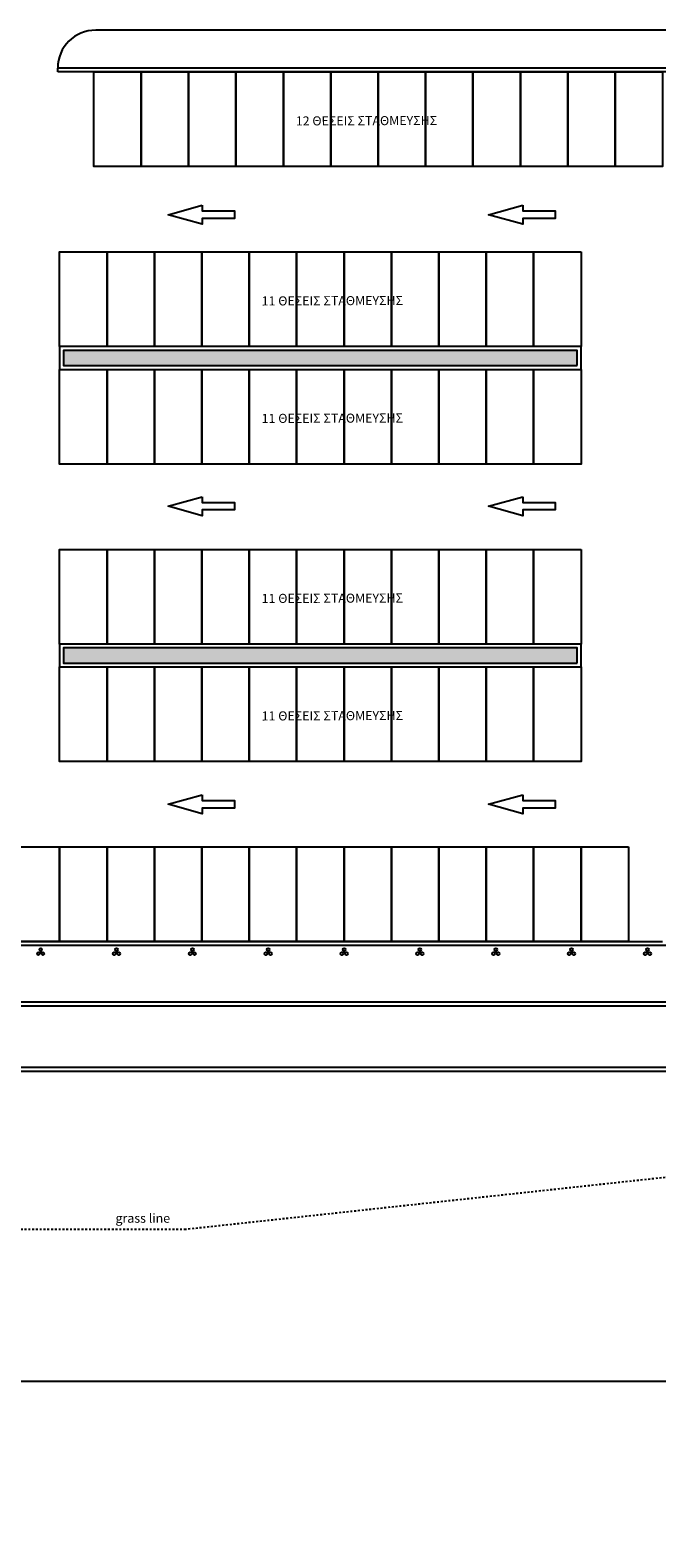
# Model space of a CAD drawing. Units: inches. Extents: x 0 to 215, y 0 to 214.
# Drawn here: x 58 to 91, y 134 to 214 of the extents above; entities that cross this region are included whole.
import ezdxf
from ezdxf.enums import TextEntityAlignment as Align

# ---------------------------------------------------------------- set-up
doc = ezdxf.new("R2010")
doc.units = ezdxf.units.IN
doc.header["$LTSCALE"] = 0.001
doc.header["$MEASUREMENT"] = 0
doc.linetypes.add('DIAKEK0', pattern=[0.75, 0.5, -0.25])
doc.layers.add('gr', color=8, linetype='Continuous')
doc.styles.add('BOLD', font='ARIAL.TTF', dxfattribs={"height": 0.1})

msp = doc.modelspace()

# ---------------------------------------------------------------- hatches: boundary and pattern name
at = {"layer": 'gr', "ltscale": 0.3}
h = msp.add_hatch(dxfattribs=at)
h.set_pattern_fill('GRAS01', color=256, scale=0.5, style=0, pattern_type=2)
h.set_pattern_definition([(90, (0, 0), (-0.3535534, 0.3535534), [0.09375, -0.6133568]), (45, (0, 0), (-0.3535534, 0.3535534), [0.09375, -0.40625]), (135, (0, 0), (-0.3535534, -0.3535534), [0.09375, -0.40625])])
h.paths.add_polyline_path([(54.35, 196.1), (54.35, 196.9), (7.25, 196.9), (7.25, 196.1)])
h.paths.add_polyline_path([(86.95, 196.1), (86.95, 196.9), (59.85, 196.9), (59.85, 196.1)])
h.paths.add_polyline_path([(86.95, 180.4), (86.95, 181.2), (59.85, 181.2), (59.85, 180.4)])
h.paths.add_polyline_path([(54.35, 180.4), (54.35, 181.2), (7.25, 181.2), (7.25, 180.4)])

# ---------------------------------------------------------------- linework, layer by layer
for p, q in [((107.7, 213.8), (61.55, 213.8)), ((106.7, 211.8), (59.55, 211.8)), ((59.55, 211.6), (59.55, 211.8)), ((59.55, 211.8), (59.55, 211.8)), ((106.7, 211.6), (59.55, 211.6)), ((2.2, 165.7), (91.45, 165.7)), ((91.65, 165.5), (2.2, 165.5)), ((58.615, 165.128), (58.584, 165.11)), ((58.625, 165.111), (58.594, 165.092)), ((58.64, 165.171), (58.64, 165.207)), ((58.66, 165.171), (58.66, 165.207)), ((58.675, 165.111), (58.706, 165.092)), ((58.685, 165.128), (58.716, 165.11)), ((62.615, 165.128), (62.584, 165.11)), ((62.625, 165.111), (62.594, 165.092)), ((62.64, 165.171), (62.64, 165.207)), ((62.66, 165.171), (62.66, 165.207)), ((62.675, 165.111), (62.706, 165.092)), ((62.685, 165.128), (62.716, 165.11)), ((66.615, 165.128), (66.584, 165.11)), ((66.625, 165.111), (66.594, 165.092)), ((66.64, 165.171), (66.64, 165.207)), ((66.66, 165.171), (66.66, 165.207)), ((66.675, 165.111), (66.706, 165.092)), ((66.685, 165.128), (66.716, 165.11)), ((70.615, 165.128), (70.584, 165.11)), ((70.625, 165.111), (70.594, 165.092)), ((70.64, 165.171), (70.64, 165.207)), ((70.66, 165.171), (70.66, 165.207)), ((70.675, 165.111), (70.706, 165.092)), ((70.685, 165.128), (70.716, 165.11)), ((74.615, 165.128), (74.584, 165.11)), ((74.625, 165.111), (74.594, 165.092)), ((74.64, 165.171), (74.64, 165.207)), ((74.66, 165.171), (74.66, 165.207)), ((74.675, 165.111), (74.706, 165.092)), ((74.685, 165.128), (74.716, 165.11)), ((78.615, 165.128), (78.584, 165.11)), ((78.625, 165.111), (78.594, 165.092)), ((78.64, 165.171), (78.64, 165.207)), ((78.66, 165.171), (78.66, 165.207)), ((78.675, 165.111), (78.706, 165.092)), ((78.685, 165.128), (78.716, 165.11)), ((82.615, 165.128), (82.584, 165.11)), ((82.625, 165.111), (82.594, 165.092)), ((82.64, 165.171), (82.64, 165.207)), ((82.66, 165.171), (82.66, 165.207)), ((82.675, 165.111), (82.706, 165.092)), ((82.685, 165.128), (82.716, 165.11)), ((86.615, 165.128), (86.584, 165.11)), ((86.625, 165.111), (86.594, 165.092)), ((86.64, 165.171), (86.64, 165.207)), ((86.66, 165.171), (86.66, 165.207)), ((86.675, 165.111), (86.706, 165.092)), ((86.685, 165.128), (86.716, 165.11)), ((90.615, 165.128), (90.584, 165.11)), ((90.625, 165.111), (90.594, 165.092)), ((90.64, 165.171), (90.64, 165.207)), ((90.66, 165.171), (90.66, 165.207)), ((90.675, 165.111), (90.706, 165.092)), ((90.685, 165.128), (90.716, 165.11)), ((94.75, 162.5), (24.899, 162.5)), ((94.75, 162.3), (24.899, 162.3)), ((94.75, 159.05), (31.368, 159.05)), ((94.75, 158.85), (31.504, 158.85)), ((34.834, 142.511), (103.675, 142.511))]:
    msp.add_line(p, q, dxfattribs=at)
at = {"layer": 'gr', "linetype": 'DIAKEK0', "ltscale": 0.3}
for p, q in [((106.3, 154.85), (66.3, 150.511)), ((66.3, 150.511), (37.012, 150.511))]:
    msp.add_line(p, q, dxfattribs=at)
at = {"layer": 'gr', "ltscale": 0.3}
for points in [[(63.95, 211.6), (63.95, 206.6), (61.45, 206.6), (61.45, 211.6)], [(66.45, 211.6), (66.45, 206.6), (63.95, 206.6), (63.95, 211.6)], [(68.95, 211.6), (68.95, 206.6), (66.45, 206.6), (66.45, 211.6)], [(71.45, 211.6), (71.45, 206.6), (68.95, 206.6), (68.95, 211.6)], [(73.95, 211.6), (73.95, 206.6), (71.45, 206.6), (71.45, 211.6)], [(76.45, 211.6), (76.45, 206.6), (73.95, 206.6), (73.95, 211.6)], [(78.95, 211.6), (78.95, 206.6), (76.45, 206.6), (76.45, 211.6)], [(81.45, 211.6), (81.45, 206.6), (78.95, 206.6), (78.95, 211.6)], [(83.95, 211.6), (83.95, 206.6), (81.45, 206.6), (81.45, 211.6)], [(86.45, 211.6), (86.45, 206.6), (83.95, 206.6), (83.95, 211.6)], [(88.95, 211.6), (88.95, 206.6), (86.45, 206.6), (86.45, 211.6)], [(91.45, 211.6), (91.45, 206.6), (88.95, 206.6), (88.95, 211.6)], [(67.167, 204.558), (67.167, 204.258), (68.867, 204.258), (68.867, 203.858), (67.167, 203.858), (67.167, 203.558), (65.367, 204.058)], [(84.077, 204.558), (84.077, 204.258), (85.777, 204.258), (85.777, 203.858), (84.077, 203.858), (84.077, 203.558), (82.277, 204.058)], [(62.15, 202.1), (62.15, 197.1), (59.65, 197.1), (59.65, 202.1)], [(64.65, 202.1), (64.65, 197.1), (62.15, 197.1), (62.15, 202.1)], [(67.15, 202.1), (67.15, 197.1), (64.65, 197.1), (64.65, 202.1)], [(69.65, 202.1), (69.65, 197.1), (67.15, 197.1), (67.15, 202.1)], [(72.15, 202.1), (72.15, 197.1), (69.65, 197.1), (69.65, 202.1)], [(74.65, 202.1), (74.65, 197.1), (72.15, 197.1), (72.15, 202.1)], [(77.15, 202.1), (77.15, 197.1), (74.65, 197.1), (74.65, 202.1)], [(79.65, 202.1), (79.65, 197.1), (77.15, 197.1), (77.15, 202.1)], [(82.15, 202.1), (82.15, 197.1), (79.65, 197.1), (79.65, 202.1)], [(84.65, 202.1), (84.65, 197.1), (82.15, 197.1), (82.15, 202.1)], [(87.15, 202.1), (87.15, 197.1), (84.65, 197.1), (84.65, 202.1)], [(86.95, 196.1), (86.95, 196.9), (59.85, 196.9), (59.85, 196.1)], [(62.15, 195.9), (62.15, 190.9), (59.65, 190.9), (59.65, 195.9)], [(64.65, 195.9), (64.65, 190.9), (62.15, 190.9), (62.15, 195.9)], [(67.15, 195.9), (67.15, 190.9), (64.65, 190.9), (64.65, 195.9)], [(69.65, 195.9), (69.65, 190.9), (67.15, 190.9), (67.15, 195.9)], [(72.15, 195.9), (72.15, 190.9), (69.65, 190.9), (69.65, 195.9)], [(74.65, 195.9), (74.65, 190.9), (72.15, 190.9), (72.15, 195.9)], [(77.15, 195.9), (77.15, 190.9), (74.65, 190.9), (74.65, 195.9)], [(79.65, 195.9), (79.65, 190.9), (77.15, 190.9), (77.15, 195.9)], [(82.15, 195.9), (82.15, 190.9), (79.65, 190.9), (79.65, 195.9)], [(84.65, 195.9), (84.65, 190.9), (82.15, 190.9), (82.15, 195.9)], [(87.15, 195.9), (87.15, 190.9), (84.65, 190.9), (84.65, 195.9)], [(67.167, 189.179), (67.167, 188.879), (68.867, 188.879), (68.867, 188.479), (67.167, 188.479), (67.167, 188.179), (65.367, 188.679)], [(84.077, 189.179), (84.077, 188.879), (85.777, 188.879), (85.777, 188.479), (84.077, 188.479), (84.077, 188.179), (82.277, 188.679)], [(62.15, 186.4), (62.15, 181.4), (59.65, 181.4), (59.65, 186.4)], [(64.65, 186.4), (64.65, 181.4), (62.15, 181.4), (62.15, 186.4)], [(67.15, 186.4), (67.15, 181.4), (64.65, 181.4), (64.65, 186.4)], [(69.65, 186.4), (69.65, 181.4), (67.15, 181.4), (67.15, 186.4)], [(72.15, 186.4), (72.15, 181.4), (69.65, 181.4), (69.65, 186.4)], [(74.65, 186.4), (74.65, 181.4), (72.15, 181.4), (72.15, 186.4)], [(77.15, 186.4), (77.15, 181.4), (74.65, 181.4), (74.65, 186.4)], [(79.65, 186.4), (79.65, 181.4), (77.15, 181.4), (77.15, 186.4)], [(82.15, 186.4), (82.15, 181.4), (79.65, 181.4), (79.65, 186.4)], [(84.65, 186.4), (84.65, 181.4), (82.15, 181.4), (82.15, 186.4)], [(87.15, 186.4), (87.15, 181.4), (84.65, 181.4), (84.65, 186.4)], [(86.95, 180.4), (86.95, 181.2), (59.85, 181.2), (59.85, 180.4)], [(62.15, 180.2), (62.15, 175.2), (59.65, 175.2), (59.65, 180.2)], [(64.65, 180.2), (64.65, 175.2), (62.15, 175.2), (62.15, 180.2)], [(67.15, 180.2), (67.15, 175.2), (64.65, 175.2), (64.65, 180.2)], [(69.65, 180.2), (69.65, 175.2), (67.15, 175.2), (67.15, 180.2)], [(72.15, 180.2), (72.15, 175.2), (69.65, 175.2), (69.65, 180.2)], [(74.65, 180.2), (74.65, 175.2), (72.15, 175.2), (72.15, 180.2)], [(77.15, 180.2), (77.15, 175.2), (74.65, 175.2), (74.65, 180.2)], [(79.65, 180.2), (79.65, 175.2), (77.15, 175.2), (77.15, 180.2)], [(82.15, 180.2), (82.15, 175.2), (79.65, 175.2), (79.65, 180.2)], [(84.65, 180.2), (84.65, 175.2), (82.15, 175.2), (82.15, 180.2)], [(87.15, 180.2), (87.15, 175.2), (84.65, 175.2), (84.65, 180.2)], [(67.167, 173.45), (67.167, 173.15), (68.867, 173.15), (68.867, 172.75), (67.167, 172.75), (67.167, 172.45), (65.367, 172.95)], [(84.077, 173.45), (84.077, 173.15), (85.777, 173.15), (85.777, 172.75), (84.077, 172.75), (84.077, 172.45), (82.277, 172.95)], [(59.65, 170.7), (59.65, 165.7), (57.15, 165.7), (57.15, 170.7)], [(62.15, 170.7), (62.15, 165.7), (59.65, 165.7), (59.65, 170.7)], [(64.65, 170.7), (64.65, 165.7), (62.15, 165.7), (62.15, 170.7)], [(67.15, 170.7), (67.15, 165.7), (64.65, 165.7), (64.65, 170.7)], [(69.65, 170.7), (69.65, 165.7), (67.15, 165.7), (67.15, 170.7)], [(72.15, 170.7), (72.15, 165.7), (69.65, 165.7), (69.65, 170.7)], [(74.65, 170.7), (74.65, 165.7), (72.15, 165.7), (72.15, 170.7)], [(77.15, 170.7), (77.15, 165.7), (74.65, 165.7), (74.65, 170.7)], [(79.65, 170.7), (79.65, 165.7), (77.15, 165.7), (77.15, 170.7)], [(82.15, 170.7), (82.15, 165.7), (79.65, 165.7), (79.65, 170.7)], [(84.65, 170.7), (84.65, 165.7), (82.15, 165.7), (82.15, 170.7)], [(87.15, 170.7), (87.15, 165.7), (84.65, 165.7), (84.65, 170.7)], [(89.65, 170.7), (89.65, 165.7), (87.15, 165.7), (87.15, 170.7)]]:
    msp.add_lwpolyline(points, close=True, dxfattribs=at)
for points in [[(87.15, 195.9), (87.15, 197.1), (59.65, 197.1), (59.65, 195.9), (87.15, 195.9)], [(87.15, 180.2), (87.15, 181.4), (59.65, 181.4), (59.65, 180.2), (87.15, 180.2)]]:
    msp.add_lwpolyline(points, dxfattribs=at)
for centre, radius in [((58.527, 165.065), 0.072), ((58.65, 165.279), 0.072), ((58.65, 165.136), 0.036), ((58.773, 165.065), 0.072), ((62.527, 165.065), 0.072), ((62.65, 165.279), 0.072), ((62.65, 165.136), 0.036), ((62.773, 165.065), 0.072), ((66.527, 165.065), 0.072), ((66.65, 165.279), 0.072), ((66.65, 165.136), 0.036), ((66.773, 165.065), 0.072), ((70.527, 165.065), 0.072), ((70.65, 165.279), 0.072), ((70.65, 165.136), 0.036), ((70.773, 165.065), 0.072), ((74.527, 165.065), 0.072), ((74.65, 165.279), 0.072), ((74.65, 165.136), 0.036), ((74.773, 165.065), 0.072), ((78.527, 165.065), 0.072), ((78.65, 165.279), 0.072), ((78.65, 165.136), 0.036), ((78.773, 165.065), 0.072), ((82.527, 165.065), 0.072), ((82.65, 165.279), 0.072), ((82.65, 165.136), 0.036), ((82.773, 165.065), 0.072), ((86.527, 165.065), 0.072), ((86.65, 165.279), 0.072), ((86.65, 165.136), 0.036), ((86.773, 165.065), 0.072), ((90.527, 165.065), 0.072), ((90.65, 165.279), 0.072), ((90.65, 165.136), 0.036), ((90.773, 165.065), 0.072)]:
    msp.add_circle(centre, radius, dxfattribs=at)
for centre, radius, start, end in [((61.55, 211.8), 2, 90, 180), ((122.84, 122.84), 98.378, 158.40352, 291.59648), ((122.84, 122.84), 98.178, 158.48282, 291.51718)]:
    msp.add_arc(centre, radius, start, end, dxfattribs=at)
at = {"layer": 'gr', "linetype": 'DIAKEK0', "ltscale": 0.3}
msp.add_arc((122.84, 122.84), 90.178, 162.13062, 287.86938, dxfattribs=at)

# ---------------------------------------------------------------- texts
at = {"layer": 'gr', "ltscale": 0.3, "style": 'BOLD'}
for s, rotation, p in [('12 ΘΕΣΕΙΣ ΣΤΑΘΜΕΥΣΗΣ', 0.19287, (75.834, 208.782)), ('11 ΘΕΣΕΙΣ ΣΤΑΘΜΕΥΣΗΣ', 0.19287, (74.034, 199.282)), ('11 ΘΕΣΕΙΣ ΣΤΑΘΜΕΥΣΗΣ', 0.19287, (74.034, 193.082)), ('11 ΘΕΣΕΙΣ ΣΤΑΘΜΕΥΣΗΣ', 0.19287, (74.034, 183.582)), ('11 ΘΕΣΕΙΣ ΣΤΑΘΜΕΥΣΗΣ', 0.19287, (74.034, 177.382)), ('grass line', 359.99057, (64.035, 150.866))]:
    msp.add_text(s, height=0.48, rotation=rotation, dxfattribs=at).set_placement(p, align=Align.CENTER)

doc.saveas('drawing.dxf')
